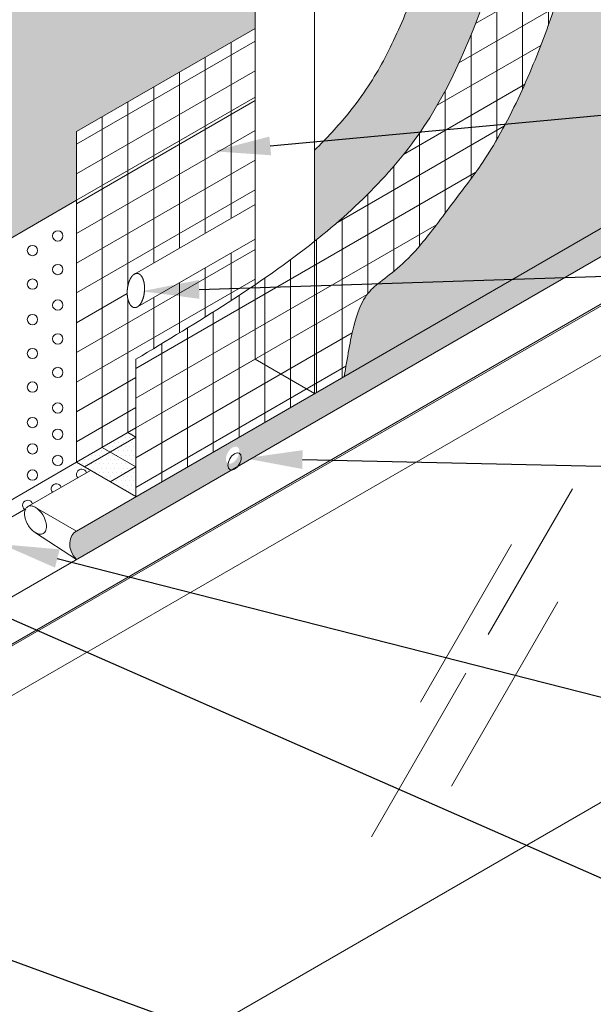
# Model space of a CAD drawing. Units: inches. Extents: x 121 to 232, y 55 to 179.
# Drawn here: x 152 to 172, y 100 to 135 of the extents above; entities that cross this region are included whole.
import ezdxf
from ezdxf import colors
from ezdxf.entities.mleader import LeaderData, LeaderLine
from ezdxf.math import Vec2, Vec3

# ---------------------------------------------------------------- set-up
doc = ezdxf.new("R2010")
doc.units = ezdxf.units.IN
doc.header["$MEASUREMENT"] = 0
for name, color, linetype, lineweight in [('A-Anno-Note', 7, 'Continuous', 25), ('A-Detl-L', 7, 'Continuous', 18), ('A-Detl-Patt', 7, 'Continuous', 9), ('A-Detl-Patt-8', 8, 'Continuous', 9), ('A-Detl-Patt-Cyan', 4, 'Continuous', 9), ('A-Detl-Patt-Red', 1, 'Continuous', 9), ('A-Detl-UL', 7, 'Continuous', 9)]:
    doc.layers.add(name, color=color, linetype=linetype, lineweight=lineweight)
doc.styles.add('Pw_Note', font='RomanS.shx', dxfattribs={"width": 0.75})

msp = doc.modelspace()

# ---------------------------------------------------------------- hatches: boundary and pattern name
at = {"layer": 'A-Detl-Patt'}
h = msp.add_hatch(dxfattribs=at)
h.set_pattern_fill('AR-SAND', color=256, scale=0.3, angle=15)
h.set_pattern_definition([(52.5, (145.22555, 114.3505), (-0.1678637, 0.5534595), [0, -0.456, 0, -0.51, 0, -0.4875]), (22.5, (145.22555, 114.3505), (0.293714, 0.955211), [0, -0.246, 0, -0.411, 0, -0.1575]), (342.5, (144.86913, 114.255), (0.9019696, 0.2434396), [0, -0.15, 0, -0.54, 0, -0.705]), (332.5, (144.8691, 114.255), (0.802961, 0.487744), [0, -0.075, 0, -0.354, 0, -0.405])])
edge = h.paths.add_edge_path()
edge.add_line((183.937, 134.301), (153.539, 116.751))
edge.add_spline(control_points=[(153.539, 116.751), (153.284, 116.629), (153.173, 116.103), (153.547, 115.759)], knot_values=[0, 0, 0, 0, 1, 1, 1, 1], degree=3, periodic=0)
edge.add_line((153.547, 115.759), (183.157, 132.854))
edge.add_line((183.157, 132.854), (183.677, 131.504))
edge.add_line((183.677, 131.504), (183.583, 131.387))
edge.add_line((183.583, 131.387), (183.157, 131.142))
edge.add_line((183.157, 131.142), (183.157, 111.404))
edge.add_spline(control_points=[(183.157, 111.404), (183.221, 111.56), (183.35, 111.842), (183.668, 111.858), (183.937, 111.854)], knot_values=[0, 0, 0, 0, 0.389711, 0.985005, 0.985005, 0.985005, 0.985005], degree=3, periodic=0)
edge.add_line((183.937, 111.854), (183.937, 134.301))
edge = h.paths.add_edge_path(flags=16)
edge.add_ellipse((175.623, 129.002), major_axis=(-0.165, -0.285), ratio=0.57735, start_angle=0, end_angle=360)
edge = h.paths.add_edge_path(flags=16)
edge.add_ellipse((158.995, 119.402), major_axis=(-0.165, -0.285), ratio=0.57735, start_angle=0, end_angle=360)
at = {"layer": 'A-Detl-Patt-8'}
h = msp.add_hatch(dxfattribs=at)
h.set_pattern_fill('DOTS', color=256, scale=2.4)
h.set_pattern_definition([(0, (169.86367, -18.25086), (0.075, 0.15), [0, -0.15])])
edge = h.paths.add_edge_path()
edge.add_spline(control_points=[(172.008, 127.414), (172.208, 127.734), (172.398, 128.058), (172.846, 128.863), (173.086, 129.339), (173.522, 130.263), (173.72, 130.716), (174.088, 131.605), (174.257, 132.041), (174.611, 132.989), (174.79, 133.496), (175.065, 134.292), (175.167, 134.592), (175.264, 134.875)], knot_values=[1.051005, 1.051005, 1.051005, 1.051005, 1.694603, 1.694603, 2.643177, 2.643177, 3.591752, 3.591752, 4.540326, 4.540326, 5.71161, 5.71161, 6.458463, 6.458463, 6.458463, 6.458463], weights=[1, 1, 1, 1, 1, 1, 1, 1, 1, 1, 1, 1, 1, 1], degree=3, periodic=0)
edge.add_spline(control_points=[(175.264, 134.875), (175.83, 136.53), (176.938, 137.884), (178.449, 138.765)], knot_values=[6.458463, 6.458463, 6.458463, 6.458463, 7.171761, 7.171761, 7.171761, 7.171761], weights=[1, 0.958048, 0.958048, 1], degree=3, periodic=0)
edge.add_spline(control_points=[(178.449, 138.765), (178.803, 138.972), (179.193, 139.201), (180.207, 139.825), (180.856, 140.249), (181.948, 141.081), (182.383, 141.438), (183.15, 142.158), (183.478, 142.493), (183.973, 143.058), (184.145, 143.267), (184.469, 143.684), (184.623, 143.894), (185.06, 144.526), (185.321, 144.951), (186.135, 146.427), (186.545, 147.455), (187.101, 149.172), (187.285, 149.88), (187.563, 151.111), (187.668, 151.648), (187.855, 152.685), (187.936, 153.183), (188.039, 153.837), (188.066, 154.012), (188.093, 154.184)], knot_values=[7.171761, 7.171761, 7.171761, 7.171761, 8.138512, 8.138512, 9.47113, 9.47113, 10.279438, 10.279438, 10.887118, 10.887118, 11.220816, 11.220816, 11.554513, 11.554513, 12.221907, 12.221907, 13.886849, 13.886849, 15.138639, 15.138639, 16.19942, 16.19942, 17.260201, 17.260201, 17.65484, 17.65484, 17.65484, 17.65484], weights=[1, 1, 1, 1, 1, 1, 1, 1, 1, 1, 1, 1, 1, 1, 1, 1, 1, 1, 1, 1, 1, 1, 1, 1, 1, 1], degree=3, periodic=0)
edge.add_spline(control_points=[(188.093, 154.184), (188.099, 154.222), (188.105, 154.261), (188.111, 154.299), (188.341, 155.769), (188.57, 157.238), (188.8, 158.708)], knot_values=[17.65484, 17.65484, 17.65484, 17.65484, 17.74317, 17.74317, 17.74317, 21.129544, 21.129544, 21.129544, 21.129544], weights=[1, 1, 1, 1, 1, 1, 1], degree=3, periodic=0)
edge.add_line((188.8, 158.708), (183.46, 155.625))
edge.add_spline(control_points=[(183.46, 155.625), (183.423, 155.392), (183.387, 155.158), (183.351, 154.925)], knot_values=[35.603846, 35.603846, 35.603846, 35.603846, 36.140014, 36.140014, 36.140014, 36.140014], degree=3, periodic=0)
edge.add_spline(control_points=[(183.351, 154.925), (183.195, 153.932), (182.872, 151.86), (182.119, 149.102), (181.096, 147.183), (180.305, 146.13), (179.515, 145.297), (178.168, 144.184), (176.251, 143.03), (174.446, 141.999), (173.423, 141.261), (172.906, 140.795), (172.581, 140.444), (172.047, 139.725), (171.358, 138.323), (170.671, 136.265), (169.925, 134.119), (169.245, 132.394), (168.448, 130.8), (167.705, 129.535), (166.516, 128.006), (165.154, 126.13), (164.182, 125.544), (163.314, 124.708), (162.998, 122.79), (162.892, 122.151)], knot_values=[0, 0, 0, 0, 2.278853, 4.756744, 6.030216, 6.666952, 7.303687, 8.233727, 10.238226, 12.242724, 13.455907, 14.062499, 14.66909, 15.354941, 17.433161, 19.51138, 20.790195, 22.779929, 23.774796, 24.769664, 26.00598, 27.84178, 31.631289, 34.27966, 35.603846, 35.603846, 35.603846, 35.603846], degree=3, periodic=0)
edge.add_line((162.892, 122.151), (172.008, 127.414))
edge = h.paths.add_edge_path()
edge.add_spline(control_points=[(178.032, 152.491), (178.013, 152.413), (177.994, 152.335), (177.767, 151.428), (177.513, 150.706), (177.08, 149.878), (176.942, 149.656), (176.647, 149.255), (176.493, 149.081), (176.123, 148.726), (175.916, 148.552), (175.183, 147.999), (174.559, 147.614), (173.173, 146.8), (172.413, 146.371), (171.172, 145.557), (170.698, 145.22), (170.005, 144.643), (169.777, 144.439), (169.331, 144.001), (169.112, 143.765), (168.677, 143.242), (168.466, 142.955), (167.76, 141.897), (167.372, 141.103), (166.655, 139.394), (166.351, 138.481), (165.904, 137.172), (165.748, 136.721), (165.316, 135.521), (165.034, 134.799), (164.579, 133.798), (164.421, 133.478), (164.093, 132.868), (163.923, 132.58), (163.522, 131.968), (163.283, 131.642), (162.67, 130.887), (162.279, 130.463), (161.853, 130.05)], knot_values=[7.892693, 7.892693, 7.892693, 7.892693, 8.112504, 8.112504, 10.489196, 10.489196, 11.500734, 11.500734, 12.512271, 12.512271, 13.446423, 13.446423, 15.450901, 15.450901, 17.455379, 17.455379, 18.670607, 18.670607, 19.278221, 19.278221, 19.885835, 19.885835, 20.576812, 20.576812, 22.407711, 22.407711, 24.600487, 24.600487, 25.796692, 25.796692, 27.874903, 27.874903, 28.914008, 28.914008, 29.953113, 29.953113, 31.204412, 31.204412, 32.926829, 32.926829, 32.926829, 32.926829], degree=3, periodic=0)
edge.add_line((161.853, 130.05), (161.853, 126.867))
edge.add_spline(control_points=[(161.853, 126.867), (163.437, 128.126), (166.253, 130.954), (168.311, 136.706), (170.622, 143.776), (179.122, 146.128), (180.377, 151.626), (180.785, 154.081)], knot_values=[6.030163, 6.030163, 6.030163, 6.030163, 11.064248, 16.207449, 21.097281, 28.83868, 34.649308, 34.649308, 34.649308, 34.649308], degree=3, periodic=0)
edge.add_line((180.785, 154.081), (178.032, 152.491))
h = msp.add_hatch(dxfattribs=at)
h.set_pattern_fill('DOTS', color=256, scale=2.4)
h.paths.add_polyline_path([(155.618, 120.351), (153.539, 119.151), (155.618, 117.951)])
at = {"layer": 'A-Detl-Patt-Cyan'}
h = msp.add_hatch(dxfattribs=at)
h.set_pattern_fill('DOTS', color=256, scale=2.4)
h.set_pattern_definition([(0, (-29.85038, -22.00289), (0.075, 0.15), [0, -0.15])])
edge = h.paths.add_edge_path()
edge.add_line((159.775, 144.351), (164.557, 147.112))
edge.add_line((164.557, 147.112), (164.557, 152.082))
edge.add_line((164.557, 152.082), (164.654, 152.247))
edge.add_line((164.654, 152.247), (164.804, 152.392))
edge.add_line((164.804, 152.392), (164.97, 152.501))
edge.add_line((164.97, 152.501), (165.165, 152.588))
edge.add_line((165.165, 152.588), (165.409, 152.636))
edge.add_line((165.409, 152.636), (165.619, 152.571))
edge.add_line((165.619, 152.571), (165.648, 152.404))
edge.add_line((165.648, 152.404), (165.639, 152.385))
edge.add_line((165.639, 152.385), (165.639, 147.736))
edge.add_line((165.639, 147.736), (169.796, 150.136))
edge.add_line((169.796, 150.136), (169.796, 155.107))
edge.add_line((169.796, 155.107), (169.893, 155.272))
edge.add_line((169.893, 155.272), (170.043, 155.417))
edge.add_line((170.043, 155.417), (170.209, 155.525))
edge.add_line((170.209, 155.525), (170.404, 155.612))
edge.add_line((170.404, 155.612), (170.648, 155.66))
edge.add_line((170.648, 155.66), (170.857, 155.595))
edge.add_line((170.857, 155.595), (170.886, 155.428))
edge.add_line((170.886, 155.428), (170.878, 155.409))
edge.add_line((170.878, 155.409), (170.878, 150.761))
edge.add_line((170.878, 150.761), (175.034, 153.161))
edge.add_line((175.034, 153.161), (175.034, 158.131))
edge.add_line((175.034, 158.131), (175.131, 158.296))
edge.add_line((175.131, 158.296), (175.281, 158.441))
edge.add_line((175.281, 158.441), (175.448, 158.55))
edge.add_line((175.448, 158.55), (175.643, 158.637))
edge.add_line((175.643, 158.637), (175.886, 158.684))
edge.add_line((175.886, 158.684), (176.096, 158.62))
edge.add_line((176.096, 158.62), (176.125, 158.453))
edge.add_line((176.125, 158.453), (176.116, 158.434))
edge.add_line((176.116, 158.434), (176.116, 153.785))
edge.add_line((176.116, 153.785), (180.273, 156.185))
edge.add_line((180.273, 156.185), (180.273, 161.156))
edge.add_line((180.273, 161.156), (180.37, 161.321))
edge.add_line((180.37, 161.321), (180.52, 161.466))
edge.add_line((180.52, 161.466), (180.686, 161.574))
edge.add_line((180.686, 161.574), (180.881, 161.661))
edge.add_line((180.881, 161.661), (181.125, 161.709))
edge.add_line((181.125, 161.709), (181.335, 161.644))
edge.add_line((181.335, 161.644), (181.363, 161.477))
edge.add_line((181.363, 161.477), (181.355, 161.458))
edge.add_line((181.355, 161.458), (181.355, 156.81))
edge.add_line((181.355, 156.81), (185.511, 159.21))
edge.add_line((185.511, 159.21), (185.511, 164.18))
edge.add_line((185.511, 164.18), (185.608, 164.345))
edge.add_line((185.608, 164.345), (185.758, 164.49))
edge.add_line((185.758, 164.49), (185.925, 164.599))
edge.add_line((185.925, 164.599), (186.12, 164.686))
edge.add_line((186.12, 164.686), (186.363, 164.733))
edge.add_line((186.363, 164.733), (186.573, 164.669))
edge.add_line((186.573, 164.669), (186.602, 164.502))
edge.add_line((186.602, 164.502), (186.593, 164.483))
edge.add_line((186.593, 164.483), (186.593, 159.834))
edge.add_line((186.593, 159.834), (187.619, 160.426))
edge.add_line((187.619, 160.426), (187.619, 178.78))
edge.add_line((187.619, 178.78), (140.029, 151.304))
edge.add_spline(control_points=[(140.029, 151.304), (139.49, 143.87), (138.738, 133.509), (139.149, 124.221), (139.753, 120.382), (140.254, 118.527)], knot_values=[0, 0, 0, 0, 4.862144, 6.775928, 9.988797, 9.988797, 9.988797, 9.988797], degree=3, periodic=0)
edge.add_spline(control_points=[(140.254, 118.527), (140.309, 118.322), (140.366, 118.123), (140.424, 117.932)], knot_values=[9.988797, 9.988797, 9.988797, 9.988797, 10.343733, 10.343733, 10.343733, 10.343733], degree=3, periodic=0)
edge.add_spline(control_points=[(140.424, 117.932), (140.562, 117.481), (140.81, 116.78), (141.079, 116.2), (141.193, 115.976)], knot_values=[10.343733, 10.343733, 10.343733, 10.343733, 11.180395, 11.768707, 11.768707, 11.768707, 11.768707], degree=3, periodic=0)
edge.add_line((141.193, 115.976), (145.226, 118.304))
edge.add_line((145.226, 118.304), (145.226, 123.501))
edge.add_line((145.226, 123.501), (153.539, 128.301))
edge.add_line((153.539, 128.301), (153.539, 130.701))
edge.add_line((153.539, 130.701), (159.775, 134.301))
edge.add_line((159.775, 134.301), (159.775, 144.351))
edge = h.paths.add_edge_path()
edge.add_line((145.226, 118.304), (141.193, 115.976))
edge.add_spline(control_points=[(141.193, 115.976), (141.543, 115.29), (141.92, 114.751), (142.296, 114.213)], knot_values=[11.768707, 11.768707, 11.768707, 11.768707, 13.573151, 13.573151, 13.573151, 13.573151], degree=3, periodic=0)
edge.add_spline(control_points=[(142.296, 114.213), (142.412, 114.049), (142.528, 113.885), (142.643, 113.72)], knot_values=[13.573151, 13.573151, 13.573151, 13.573151, 14.064091, 14.064091, 14.064091, 14.064091], degree=3, periodic=0)
edge.add_spline(control_points=[(142.643, 113.72), (142.728, 113.6), (142.813, 113.48), (142.898, 113.36)], knot_values=[14.064091, 14.064091, 14.064091, 14.064091, 14.423485, 14.423485, 14.423485, 14.423485], degree=3, periodic=0)
edge.add_line((142.898, 113.36), (145.226, 114.704))
edge.add_line((145.226, 114.704), (145.226, 118.304))
at = {"layer": 'A-Detl-Patt-Red'}
h = msp.add_hatch(dxfattribs=at)
h.set_pattern_fill('ANSI31', color=256, scale=7.2, angle=45)
h.set_pattern_definition([(90, (155.6179, 117.9505), (-0.9, 1e-16), [])])
edge = h.paths.add_edge_path()
edge.add_spline(control_points=[(162.892, 122.151), (162.998, 122.79), (163.314, 124.708), (164.182, 125.544), (165.154, 126.13), (166.516, 128.006), (167.705, 129.535), (168.448, 130.8), (169.245, 132.394), (169.925, 134.119), (170.671, 136.265), (171.358, 138.323), (172.047, 139.725), (172.581, 140.444), (172.906, 140.795), (173.423, 141.261), (174.446, 141.999), (176.251, 143.03), (178.168, 144.184), (179.515, 145.297), (180.305, 146.13), (181.096, 147.183), (182.119, 149.102), (182.872, 151.86), (183.195, 153.932), (183.351, 154.925)], knot_values=[0, 0, 0, 0, 1.324186, 3.972557, 7.762066, 9.597865, 10.834182, 11.82905, 12.823917, 14.813651, 16.092466, 18.170685, 20.248905, 20.934756, 21.541347, 22.147939, 23.361122, 25.36562, 27.370119, 28.300159, 28.936894, 29.57363, 30.847102, 33.324993, 35.603846, 35.603846, 35.603846, 35.603846], degree=3, periodic=0)
edge.add_spline(control_points=[(183.351, 154.925), (183.387, 155.158), (183.423, 155.392), (183.46, 155.625)], knot_values=[35.603846, 35.603846, 35.603846, 35.603846, 36.140014, 36.140014, 36.140014, 36.140014], degree=3, periodic=0)
edge.add_line((183.46, 155.625), (180.785, 154.081))
edge.add_spline(control_points=[(180.785, 154.081), (180.377, 151.626), (179.122, 146.128), (170.622, 143.776), (168.311, 136.706), (165.429, 128.652), (159.598, 125.145), (155.618, 122.751)], knot_values=[0, 0, 0, 0, 5.810628, 13.552027, 18.441858, 23.58506, 34.649308, 34.649308, 34.649308, 34.649308], degree=3, periodic=0)
edge.add_line((155.618, 122.751), (155.618, 117.951))
edge.add_line((155.618, 117.951), (162.892, 122.151))
h = msp.add_hatch(dxfattribs=at)
h.set_pattern_fill('ANSI31', color=256, scale=7.2, angle=345)
h.set_pattern_definition([(30, (155.6179, 120.3505), (-0.45, 0.779423), [])])
edge = h.paths.add_edge_path()
edge.add_spline(control_points=[(162.892, 122.151), (162.998, 122.79), (163.314, 124.708), (164.182, 125.544), (165.154, 126.13), (166.516, 128.006), (167.705, 129.535), (168.448, 130.8), (169.245, 132.394), (169.925, 134.119), (170.671, 136.265), (171.358, 138.323), (172.047, 139.725), (172.581, 140.444), (172.906, 140.795), (173.423, 141.261), (174.446, 141.999), (176.251, 143.03), (178.168, 144.184), (179.515, 145.297), (180.305, 146.13), (181.096, 147.183), (182.119, 149.102), (182.872, 151.86), (183.195, 153.932), (183.351, 154.925)], knot_values=[0, 0, 0, 0, 1.324186, 3.972557, 7.762066, 9.597865, 10.834182, 11.82905, 12.823917, 14.813651, 16.092466, 18.170685, 20.248905, 20.934756, 21.541347, 22.147939, 23.361122, 25.36562, 27.370119, 28.300159, 28.936894, 29.57363, 30.847102, 33.324993, 35.603846, 35.603846, 35.603846, 35.603846], degree=3, periodic=0)
edge.add_spline(control_points=[(183.351, 154.925), (183.387, 155.158), (183.423, 155.392), (183.46, 155.625)], knot_values=[35.603846, 35.603846, 35.603846, 35.603846, 36.140014, 36.140014, 36.140014, 36.140014], degree=3, periodic=0)
edge.add_line((183.46, 155.625), (180.785, 154.081))
edge.add_spline(control_points=[(180.785, 154.081), (180.377, 151.626), (179.122, 146.128), (170.622, 143.776), (168.311, 136.706), (165.429, 128.652), (159.598, 125.145), (155.618, 122.751)], knot_values=[0, 0, 0, 0, 5.810628, 13.552027, 18.441858, 23.58506, 34.649308, 34.649308, 34.649308, 34.649308], degree=3, periodic=0)
edge.add_line((155.618, 122.751), (155.618, 117.951))
edge.add_line((155.618, 117.951), (162.892, 122.151))
h = msp.add_hatch(dxfattribs=at)
h.set_pattern_fill('ANSI31', color=256, scale=7.2, angle=45)
h.set_pattern_definition([(90, (153.5394, 119.1505), (-0.9, 1e-16), [])])
edge = h.paths.add_edge_path()
edge.add_line((159.775, 134.301), (153.539, 130.701))
edge.add_line((153.539, 130.701), (153.539, 119.151))
edge.add_line((153.539, 119.151), (155.618, 120.351))
edge.add_line((155.618, 120.351), (155.618, 122.751))
edge.add_spline(control_points=[(155.618, 122.751), (156.209, 123.106), (156.8, 123.461), (157.385, 123.821)], knot_values=[0, 0, 0, 0, 1.642746, 1.642746, 1.642746, 1.642746], degree=3, periodic=0)
edge.add_spline(control_points=[(157.385, 123.821), (157.489, 123.885), (157.593, 123.949), (157.696, 124.013)], knot_values=[1.642746, 1.642746, 1.642746, 1.642746, 1.934125, 1.934125, 1.934125, 1.934125], degree=3, periodic=0)
edge.add_spline(control_points=[(157.696, 124.013), (158.402, 124.45), (159.098, 124.893), (159.775, 125.352)], knot_values=[1.934125, 1.934125, 1.934125, 1.934125, 3.921074, 3.921074, 3.921074, 3.921074], degree=3, periodic=0)
edge.add_line((159.775, 125.352), (159.775, 126.947))
edge.add_line((159.775, 126.947), (155.671, 124.578))
edge.add_line((155.671, 124.578), (155.661, 124.572))
edge.add_line((155.661, 124.572), (155.636, 124.561))
edge.add_line((155.636, 124.561), (155.613, 124.554))
edge.add_line((155.613, 124.554), (155.573, 124.55))
edge.add_line((155.573, 124.55), (155.547, 124.555))
edge.add_line((155.547, 124.555), (155.517, 124.564))
edge.add_line((155.517, 124.564), (155.496, 124.576))
edge.add_line((155.496, 124.576), (155.475, 124.59))
edge.add_line((155.475, 124.59), (155.457, 124.606))
edge.add_line((155.457, 124.606), (155.441, 124.624))
edge.add_line((155.441, 124.624), (155.423, 124.646))
edge.add_line((155.423, 124.646), (155.407, 124.669))
edge.add_line((155.407, 124.669), (155.394, 124.693))
edge.add_line((155.394, 124.693), (155.382, 124.717))
edge.add_line((155.382, 124.717), (155.373, 124.739))
edge.add_line((155.373, 124.739), (155.362, 124.765))
edge.add_line((155.362, 124.765), (155.353, 124.793))
edge.add_line((155.353, 124.793), (155.344, 124.821))
edge.add_line((155.344, 124.821), (155.338, 124.847))
edge.add_line((155.338, 124.847), (155.333, 124.87))
edge.add_line((155.333, 124.87), (155.329, 124.895))
edge.add_line((155.329, 124.895), (155.324, 124.922))
edge.add_line((155.324, 124.922), (155.321, 124.95))
edge.add_line((155.321, 124.95), (155.318, 124.977))
edge.add_line((155.318, 124.977), (155.316, 125.004))
edge.add_line((155.316, 125.004), (155.314, 125.031))
edge.add_line((155.314, 125.031), (155.313, 125.058))
edge.add_line((155.313, 125.058), (155.313, 125.084))
edge.add_line((155.313, 125.084), (155.314, 125.111))
edge.add_line((155.314, 125.111), (155.315, 125.138))
edge.add_line((155.315, 125.138), (155.317, 125.165))
edge.add_line((155.317, 125.165), (155.319, 125.193))
edge.add_line((155.319, 125.193), (155.322, 125.222))
edge.add_line((155.322, 125.222), (155.326, 125.251))
edge.add_line((155.326, 125.251), (155.331, 125.28))
edge.add_line((155.331, 125.28), (155.336, 125.307))
edge.add_line((155.336, 125.307), (155.341, 125.334))
edge.add_line((155.341, 125.334), (155.347, 125.359))
edge.add_line((155.347, 125.359), (155.353, 125.384))
edge.add_line((155.353, 125.384), (155.36, 125.407))
edge.add_line((155.36, 125.407), (155.367, 125.431))
edge.add_line((155.367, 125.431), (155.375, 125.454))
edge.add_line((155.375, 125.454), (155.384, 125.477))
edge.add_line((155.384, 125.477), (155.394, 125.5))
edge.add_line((155.394, 125.5), (155.404, 125.523))
edge.add_line((155.404, 125.523), (155.417, 125.549))
edge.add_line((155.417, 125.549), (155.432, 125.577))
edge.add_line((155.432, 125.577), (155.447, 125.602))
edge.add_line((155.447, 125.602), (155.464, 125.626))
edge.add_line((155.464, 125.626), (155.48, 125.648))
edge.add_line((155.48, 125.648), (155.499, 125.67))
edge.add_line((155.499, 125.67), (155.516, 125.687))
edge.add_line((155.516, 125.687), (155.538, 125.705))
edge.add_line((155.538, 125.705), (155.561, 125.721))
edge.add_line((155.561, 125.721), (155.569, 125.726))
edge.add_line((155.569, 125.726), (159.775, 128.154))
edge.add_line((159.775, 128.154), (159.775, 134.301))
h = msp.add_hatch(dxfattribs=at)
h.set_pattern_fill('ANSI31', color=256, scale=7.2, angle=345)
h.set_pattern_definition([(30, (155.6179, 117.9505), (-0.45, 0.779423), [])])
edge = h.paths.add_edge_path()
edge.add_line((159.775, 134.301), (153.539, 130.701))
edge.add_line((153.539, 130.701), (153.539, 119.151))
edge.add_line((153.539, 119.151), (155.618, 120.351))
edge.add_line((155.618, 120.351), (155.618, 122.751))
edge.add_spline(control_points=[(155.618, 122.751), (156.209, 123.106), (156.8, 123.461), (157.385, 123.821)], knot_values=[0, 0, 0, 0, 1.642746, 1.642746, 1.642746, 1.642746], degree=3, periodic=0)
edge.add_spline(control_points=[(157.385, 123.821), (157.489, 123.885), (157.593, 123.949), (157.696, 124.013)], knot_values=[1.642746, 1.642746, 1.642746, 1.642746, 1.934125, 1.934125, 1.934125, 1.934125], degree=3, periodic=0)
edge.add_spline(control_points=[(157.696, 124.013), (158.402, 124.45), (159.098, 124.893), (159.775, 125.352)], knot_values=[1.934125, 1.934125, 1.934125, 1.934125, 3.921074, 3.921074, 3.921074, 3.921074], degree=3, periodic=0)
edge.add_line((159.775, 125.352), (159.775, 126.947))
edge.add_line((159.775, 126.947), (155.671, 124.578))
edge.add_line((155.671, 124.578), (155.661, 124.572))
edge.add_line((155.661, 124.572), (155.636, 124.561))
edge.add_line((155.636, 124.561), (155.613, 124.554))
edge.add_line((155.613, 124.554), (155.573, 124.55))
edge.add_line((155.573, 124.55), (155.547, 124.555))
edge.add_line((155.547, 124.555), (155.517, 124.564))
edge.add_line((155.517, 124.564), (155.496, 124.576))
edge.add_line((155.496, 124.576), (155.475, 124.59))
edge.add_line((155.475, 124.59), (155.457, 124.606))
edge.add_line((155.457, 124.606), (155.441, 124.624))
edge.add_line((155.441, 124.624), (155.423, 124.646))
edge.add_line((155.423, 124.646), (155.407, 124.669))
edge.add_line((155.407, 124.669), (155.394, 124.693))
edge.add_line((155.394, 124.693), (155.382, 124.717))
edge.add_line((155.382, 124.717), (155.373, 124.739))
edge.add_line((155.373, 124.739), (155.362, 124.765))
edge.add_line((155.362, 124.765), (155.353, 124.793))
edge.add_line((155.353, 124.793), (155.344, 124.821))
edge.add_line((155.344, 124.821), (155.338, 124.847))
edge.add_line((155.338, 124.847), (155.333, 124.87))
edge.add_line((155.333, 124.87), (155.329, 124.895))
edge.add_line((155.329, 124.895), (155.324, 124.922))
edge.add_line((155.324, 124.922), (155.321, 124.95))
edge.add_line((155.321, 124.95), (155.318, 124.977))
edge.add_line((155.318, 124.977), (155.316, 125.004))
edge.add_line((155.316, 125.004), (155.314, 125.031))
edge.add_line((155.314, 125.031), (155.313, 125.058))
edge.add_line((155.313, 125.058), (155.313, 125.084))
edge.add_line((155.313, 125.084), (155.314, 125.111))
edge.add_line((155.314, 125.111), (155.315, 125.138))
edge.add_line((155.315, 125.138), (155.317, 125.165))
edge.add_line((155.317, 125.165), (155.319, 125.193))
edge.add_line((155.319, 125.193), (155.322, 125.222))
edge.add_line((155.322, 125.222), (155.326, 125.251))
edge.add_line((155.326, 125.251), (155.331, 125.28))
edge.add_line((155.331, 125.28), (155.336, 125.307))
edge.add_line((155.336, 125.307), (155.341, 125.334))
edge.add_line((155.341, 125.334), (155.347, 125.359))
edge.add_line((155.347, 125.359), (155.353, 125.384))
edge.add_line((155.353, 125.384), (155.36, 125.407))
edge.add_line((155.36, 125.407), (155.367, 125.431))
edge.add_line((155.367, 125.431), (155.375, 125.454))
edge.add_line((155.375, 125.454), (155.384, 125.477))
edge.add_line((155.384, 125.477), (155.394, 125.5))
edge.add_line((155.394, 125.5), (155.404, 125.523))
edge.add_line((155.404, 125.523), (155.417, 125.549))
edge.add_line((155.417, 125.549), (155.432, 125.577))
edge.add_line((155.432, 125.577), (155.447, 125.602))
edge.add_line((155.447, 125.602), (155.464, 125.626))
edge.add_line((155.464, 125.626), (155.48, 125.648))
edge.add_line((155.48, 125.648), (155.499, 125.67))
edge.add_line((155.499, 125.67), (155.516, 125.687))
edge.add_line((155.516, 125.687), (155.538, 125.705))
edge.add_line((155.538, 125.705), (155.561, 125.721))
edge.add_line((155.561, 125.721), (155.569, 125.726))
edge.add_line((155.569, 125.726), (159.775, 128.154))
edge.add_line((159.775, 128.154), (159.775, 134.301))
h = msp.add_hatch(dxfattribs=at)
h.set_pattern_fill('ANSI31', color=256, scale=7.2, angle=105)
h.set_pattern_definition([(150, (153.5394, 119.1505), (-0.45, -0.77942), [])])
h.paths.add_polyline_path([(153.539, 119.151), (155.618, 117.951), (155.618, 120.351)])
h = msp.add_hatch(dxfattribs=at)
h.set_pattern_fill('ANSI31', color=256, scale=7.2, angle=345)
h.set_pattern_definition([(30, (155.6179, 117.9505), (-0.45, 0.77942), [])])
h.paths.add_polyline_path([(155.618, 120.351), (153.539, 119.151), (155.618, 117.951)])

# ---------------------------------------------------------------- linework, layer by layer
at = {"layer": 'A-Detl-L'}
for p, q in [((159.775, 125.352), (159.775, 144.351)), ((161.853, 143.151), (161.853, 126.867)), ((153.539, 116.751), (183.937, 134.301)), ((153.539, 130.701), (159.775, 134.301)), ((183.157, 132.854), (134.833, 104.954)), ((183.583, 131.387), (135.259, 103.487)), ((183.677, 131.504), (135.353, 103.604)), ((153.539, 128.301), (153.539, 130.701)), ((145.226, 123.501), (153.539, 128.301)), ((153.539, 119.151), (153.539, 128.301)), ((155.568, 125.725), (159.775, 128.154)), ((137.951, 103.304), (180.04, 127.604)), ((155.668, 124.576), (159.775, 126.947)), ((155.618, 117.951), (155.618, 122.751)), ((153.539, 119.151), (155.618, 120.351)), ((145.226, 114.351), (153.539, 119.151)), ((153.539, 119.151), (155.618, 117.951)), ((151.84, 117.602), (154.031, 118.867)), ((167.916, 113.132), (170.859, 118.228)), ((149.382, 116.151), (151.768, 117.528)), ((152.11, 117.576), (153.539, 116.751)), ((153.547, 115.759), (152.11, 116.692)), ((165.559, 110.777), (168.734, 116.276)), ((166.636, 107.838), (170.353, 114.276)), ((163.838, 106.068), (167.142, 111.79)), ((177.961, 110.804), (137.951, 87.704))]:
    msp.add_line(p, q, dxfattribs=at)
msp.add_lwpolyline([(155.568, 124.552), (155.571, 124.551), (155.575, 124.551), (155.579, 124.552), (155.585, 124.552), (155.59, 124.552), (155.596, 124.553), (155.601, 124.553), (155.607, 124.554), (155.612, 124.555), (155.617, 124.556), (155.621, 124.557), (155.625, 124.558), (155.63, 124.559), (155.634, 124.561), (155.638, 124.562), (155.643, 124.564), (155.647, 124.566), (155.652, 124.568), (155.656, 124.57), (155.661, 124.573), (155.666, 124.575), (155.67, 124.578), (155.675, 124.581), (155.68, 124.584), (155.684, 124.587), (155.689, 124.59), (155.693, 124.593), (155.698, 124.597), (155.702, 124.6), (155.707, 124.604), (155.711, 124.607), (155.715, 124.611), (155.72, 124.615), (155.724, 124.62), (155.729, 124.625), (155.734, 124.629), (155.738, 124.635), (155.743, 124.64), (155.748, 124.646), (155.753, 124.651), (155.757, 124.657), (155.762, 124.662), (155.766, 124.667), (155.769, 124.672), (155.773, 124.677), (155.777, 124.682), (155.78, 124.687), (155.784, 124.692), (155.787, 124.697), (155.79, 124.703), (155.794, 124.708), (155.797, 124.714), (155.8, 124.719), (155.804, 124.725), (155.807, 124.732), (155.81, 124.738), (155.814, 124.745), (155.818, 124.752), (155.821, 124.76), (155.825, 124.768), (155.829, 124.776), (155.832, 124.784), (155.836, 124.792), (155.84, 124.801), (155.843, 124.809), (155.846, 124.817), (155.849, 124.824), (155.852, 124.832), (155.855, 124.84), (155.858, 124.848), (155.861, 124.856), (155.863, 124.863), (155.866, 124.871), (155.869, 124.879), (155.871, 124.887), (155.873, 124.895), (155.876, 124.904), (155.878, 124.912), (155.881, 124.92), (155.883, 124.929), (155.885, 124.938), (155.887, 124.946), (155.889, 124.955), (155.891, 124.964), (155.893, 124.973), (155.895, 124.982), (155.897, 124.991), (155.899, 125), (155.9, 125.009), (155.902, 125.018), (155.904, 125.027), (155.905, 125.037), (155.906, 125.046), (155.908, 125.055), (155.909, 125.064), (155.91, 125.073), (155.911, 125.082), (155.912, 125.091), (155.913, 125.1), (155.914, 125.109), (155.915, 125.118), (155.916, 125.127), (155.917, 125.136), (155.917, 125.146), (155.918, 125.155), (155.918, 125.164), (155.919, 125.173), (155.919, 125.182), (155.919, 125.192), (155.919, 125.201), (155.919, 125.21), (155.92, 125.22), (155.919, 125.229), (155.919, 125.238), (155.919, 125.248), (155.919, 125.257), (155.919, 125.266), (155.918, 125.275), (155.918, 125.284), (155.917, 125.294), (155.917, 125.303), (155.916, 125.311), (155.915, 125.32), (155.915, 125.329), (155.914, 125.338), (155.913, 125.346), (155.912, 125.354), (155.911, 125.363), (155.91, 125.371), (155.909, 125.379), (155.907, 125.387), (155.906, 125.396), (155.904, 125.404), (155.903, 125.412), (155.901, 125.42), (155.9, 125.429), (155.898, 125.437), (155.896, 125.446), (155.894, 125.454), (155.892, 125.463), (155.89, 125.472), (155.887, 125.481), (155.885, 125.489), (155.883, 125.498), (155.88, 125.506), (155.878, 125.514), (155.875, 125.522), (155.873, 125.529), (155.871, 125.536), (155.869, 125.542), (155.866, 125.548), (155.864, 125.554), (155.862, 125.56), (155.859, 125.566), (155.857, 125.571), (155.855, 125.577), (155.852, 125.582), (155.849, 125.587), (155.847, 125.593), (155.844, 125.598), (155.841, 125.604), (155.838, 125.61), (155.834, 125.616), (155.83, 125.622), (155.826, 125.628), (155.822, 125.635), (155.818, 125.641), (155.814, 125.647), (155.81, 125.653), (155.806, 125.659), (155.802, 125.664), (155.798, 125.668), (155.795, 125.673), (155.791, 125.677), (155.788, 125.681), (155.784, 125.685), (155.781, 125.688), (155.777, 125.692), (155.773, 125.696), (155.77, 125.699), (155.765, 125.703), (155.761, 125.706), (155.757, 125.71), (155.753, 125.713), (155.749, 125.716), (155.745, 125.718), (155.741, 125.721), (155.737, 125.724), (155.732, 125.726), (155.727, 125.729), (155.722, 125.731), (155.717, 125.734), (155.711, 125.736), (155.706, 125.738), (155.701, 125.74), (155.697, 125.741), (155.692, 125.743), (155.689, 125.744), (155.685, 125.745), (155.681, 125.745), (155.677, 125.746), (155.673, 125.747), (155.669, 125.747), (155.665, 125.748), (155.66, 125.748), (155.656, 125.748), (155.651, 125.748), (155.646, 125.748), (155.641, 125.747), (155.637, 125.747), (155.632, 125.746), (155.627, 125.746), (155.622, 125.745), (155.617, 125.744), (155.612, 125.743), (155.607, 125.741), (155.602, 125.74), (155.597, 125.738), (155.593, 125.736), (155.588, 125.735), (155.583, 125.733), (155.579, 125.731), (155.574, 125.728), (155.57, 125.726), (155.565, 125.723), (155.561, 125.721), (155.556, 125.718), (155.552, 125.715), (155.547, 125.711), (155.542, 125.708), (155.537, 125.704), (155.533, 125.701), (155.528, 125.697), (155.523, 125.693), (155.518, 125.689), (155.514, 125.685), (155.51, 125.681), (155.506, 125.677), (155.502, 125.673), (155.498, 125.669), (155.494, 125.665), (155.49, 125.66), (155.486, 125.655), (155.482, 125.65), (155.478, 125.645), (155.474, 125.64), (155.47, 125.634), (155.466, 125.629), (155.462, 125.623), (155.458, 125.617), (155.454, 125.611), (155.45, 125.605), (155.446, 125.599), (155.442, 125.593), (155.438, 125.586), (155.434, 125.58), (155.43, 125.573), (155.426, 125.566), (155.422, 125.559), (155.419, 125.552), (155.415, 125.545), (155.411, 125.538), (155.408, 125.531), (155.404, 125.523), (155.401, 125.516), (155.397, 125.508), (155.394, 125.5), (155.391, 125.492), (155.387, 125.485), (155.384, 125.477), (155.381, 125.469), (155.378, 125.461), (155.375, 125.454), (155.373, 125.446), (155.37, 125.438), (155.367, 125.431), (155.365, 125.423), (155.362, 125.415), (155.36, 125.407), (155.358, 125.4), (155.355, 125.392), (155.353, 125.384), (155.351, 125.376), (155.349, 125.367), (155.347, 125.359), (155.345, 125.351), (155.343, 125.342), (155.341, 125.334), (155.339, 125.325), (155.338, 125.316), (155.336, 125.307), (155.334, 125.298), (155.332, 125.289), (155.331, 125.28), (155.329, 125.27), (155.328, 125.26), (155.326, 125.251), (155.325, 125.241), (155.324, 125.231), (155.322, 125.222), (155.321, 125.212), (155.32, 125.202), (155.319, 125.193), (155.318, 125.184), (155.317, 125.174), (155.317, 125.165), (155.316, 125.156), (155.315, 125.147), (155.315, 125.138), (155.314, 125.129), (155.314, 125.12), (155.314, 125.111), (155.314, 125.102), (155.313, 125.093), (155.313, 125.084), (155.313, 125.075), (155.313, 125.066), (155.313, 125.058), (155.314, 125.049), (155.314, 125.04), (155.314, 125.031), (155.315, 125.022), (155.315, 125.013), (155.316, 125.004), (155.316, 124.995), (155.317, 124.986), (155.318, 124.977), (155.319, 124.968), (155.32, 124.959), (155.321, 124.95), (155.322, 124.94), (155.323, 124.931), (155.325, 124.922), (155.326, 124.913), (155.327, 124.904), (155.329, 124.895), (155.33, 124.887), (155.332, 124.878), (155.333, 124.87), (155.335, 124.862), (155.337, 124.854), (155.338, 124.847), (155.34, 124.839), (155.342, 124.832), (155.344, 124.825), (155.346, 124.818), (155.348, 124.81), (155.35, 124.803), (155.352, 124.796), (155.354, 124.79), (155.356, 124.783), (155.359, 124.775), (155.361, 124.768), (155.364, 124.761), (155.367, 124.754), (155.37, 124.746), (155.373, 124.739), (155.376, 124.732), (155.379, 124.724), (155.382, 124.717), (155.386, 124.71), (155.389, 124.703), (155.392, 124.697), (155.395, 124.691), (155.398, 124.685), (155.401, 124.68), (155.404, 124.675), (155.407, 124.67), (155.41, 124.665), (155.413, 124.66), (155.416, 124.656), (155.42, 124.651), (155.423, 124.646), (155.427, 124.641), (155.431, 124.636), (155.435, 124.631), (155.439, 124.626), (155.443, 124.622), (155.447, 124.617), (155.451, 124.613), (155.455, 124.608), (155.459, 124.604), (155.463, 124.601), (155.467, 124.597), (155.471, 124.594), (155.475, 124.59), (155.479, 124.587), (155.483, 124.584), (155.487, 124.581), (155.492, 124.579), (155.496, 124.576), (155.5, 124.574), (155.504, 124.571), (155.507, 124.569), (155.511, 124.568), (155.515, 124.566), (155.52, 124.564), (155.525, 124.562), (155.53, 124.56), (155.536, 124.558), (155.542, 124.557), (155.547, 124.555), (155.553, 124.554), (155.557, 124.553), (155.562, 124.552), (155.565, 124.552)], close=True, dxfattribs=at)
for centre in [(152.886, 127.055), (152.005, 126.546), (152.886, 125.882), (152.005, 125.373), (152.886, 124.643), (152.005, 124.134), (152.886, 123.459), (152.005, 122.95), (152.886, 122.287), (152.005, 121.778), (152.886, 121.047), (152.005, 120.538), (152.886, 120.129), (152.005, 119.62), (152.886, 119.214), (152.005, 118.705)]:
    msp.add_circle(centre, 0.18, dxfattribs=at)
for centre, end in [((153.722, 118.731), 221.9219), ((152.841, 118.222), 221.9219), ((151.838, 117.643), 231.1799)]:
    msp.add_arc(centre, 0.18, 18.0781, end, dxfattribs=at)
msp.add_ellipse((159.062, 119.179), major_axis=(-0.165, -0.285), ratio=0.57735, start_param=5.497787, end_param=11.780972, dxfattribs=at)
for points, knots in [([(162.892, 122.151), (162.998, 122.79), (163.314, 124.708), (164.182, 125.544), (165.154, 126.13), (166.516, 128.006), (167.705, 129.535), (168.448, 130.8), (169.245, 132.394), (169.925, 134.119), (170.671, 136.265), (171.358, 138.323), (172.047, 139.725), (172.581, 140.444), (172.906, 140.795), (173.423, 141.261), (174.446, 141.999), (176.251, 143.03), (178.168, 144.184), (179.515, 145.297), (180.305, 146.13), (181.096, 147.183), (182.119, 149.102), (182.872, 151.86), (183.195, 153.932), (183.351, 154.925), (183.387, 155.158), (183.423, 155.392), (183.46, 155.625)], [0, 0, 0, 0, 1.324186, 3.972557, 7.762066, 9.597865, 10.834182, 11.82905, 12.823917, 14.813651, 16.092466, 18.170685, 20.248905, 20.934756, 21.541347, 22.147939, 23.361122, 25.36562, 27.370119, 28.300159, 28.936894, 29.57363, 30.847102, 33.324993, 35.603846, 35.603846, 35.603846, 36.140014, 36.140014, 36.140014, 36.140014]), ([(161.853, 126.867), (163.437, 128.126), (166.253, 130.954), (168.311, 136.706), (170.622, 143.776), (179.122, 146.128), (180.377, 151.626), (180.785, 154.081)], [6.030163, 6.030163, 6.030163, 6.030163, 11.064248, 16.207449, 21.097281, 28.83868, 34.649308, 34.649308, 34.649308, 34.649308]), ([(161.853, 130.05), (162.279, 130.463), (162.67, 130.887), (163.283, 131.642), (163.522, 131.968), (163.923, 132.58), (164.093, 132.868), (164.421, 133.478), (164.579, 133.798), (165.034, 134.799), (165.316, 135.521), (165.748, 136.721), (165.904, 137.172), (166.351, 138.481), (166.655, 139.394), (167.372, 141.103), (167.76, 141.897), (168.466, 142.955), (168.677, 143.242), (169.112, 143.765), (169.331, 144.001), (169.777, 144.439), (170.005, 144.643), (170.698, 145.22), (171.172, 145.557), (172.413, 146.371), (173.173, 146.8), (174.559, 147.614), (175.183, 147.999), (175.916, 148.552), (176.123, 148.726), (176.493, 149.081), (176.647, 149.255), (176.942, 149.656), (177.08, 149.878), (177.513, 150.706), (177.767, 151.428), (177.994, 152.335), (178.013, 152.413), (178.032, 152.491)], [7.892693, 7.892693, 7.892693, 7.892693, 9.61511, 9.61511, 10.866409, 10.866409, 11.905514, 11.905514, 12.944619, 12.944619, 15.02283, 15.02283, 16.219035, 16.219035, 18.411811, 18.411811, 20.24271, 20.24271, 20.933687, 20.933687, 21.541301, 21.541301, 22.148915, 22.148915, 23.364143, 23.364143, 25.368621, 25.368621, 27.373099, 27.373099, 28.307251, 28.307251, 29.318788, 29.318788, 30.330326, 30.330326, 32.707017, 32.707017, 32.926829, 32.926829, 32.926829, 32.926829]), ([(152.381, 116.665), (152.395, 116.673), (152.423, 116.697), (152.449, 116.73), (152.462, 116.754), (152.481, 116.806), (152.489, 116.84), (152.495, 116.896), (152.495, 116.925), (152.487, 117.007), (152.477, 117.055), (152.452, 117.142), (152.435, 117.185), (152.357, 117.345), (152.295, 117.427), (152.156, 117.55), (152.119, 117.575), (152.034, 117.613), (151.996, 117.623), (151.947, 117.628), (151.927, 117.628), (151.897, 117.624), (151.854, 117.61), (151.822, 117.591), (151.816, 117.587), (151.795, 117.566), (151.784, 117.553), (151.748, 117.498), (151.736, 117.461), (151.727, 117.374), (151.727, 117.335), (151.734, 117.263), (151.742, 117.221), (151.765, 117.138), (151.779, 117.099), (151.821, 117.004), (151.853, 116.949), (151.966, 116.797), (152.04, 116.729), (152.163, 116.663), (152.191, 116.653), (152.258, 116.639), (152.292, 116.638), (152.345, 116.648), (152.364, 116.655), (152.381, 116.665)], [0, 0, 0, 0, 0.225666, 0.225666, 0.451332, 0.451332, 0.676999, 0.676999, 0.902665, 0.902665, 1.176262, 1.176262, 1.44986, 1.44986, 2.10042, 2.10042, 2.467038, 2.467038, 2.747953, 2.747953, 2.903575, 2.903575, 3.148784, 3.148784, 3.286505, 3.286505, 3.424226, 3.424226, 3.807222, 3.807222, 4.049579, 4.049579, 4.291936, 4.291936, 4.534293, 4.534293, 4.90215, 4.90215, 5.534282, 5.534282, 5.806963, 5.806963, 6.079645, 6.079645, 6.283185, 6.283185, 6.283185, 6.283185])]:
    msp.add_open_spline(points, degree=3, knots=knots, dxfattribs=at)
for points in [[(155.618, 122.751), (157.787, 124.055), (159.957, 125.36), (161.853, 126.867)], [(153.547, 115.759), (153.173, 116.103), (153.284, 116.629), (153.539, 116.751)]]:
    msp.add_open_spline(points, degree=3, dxfattribs=at)
at = {"layer": 'A-Detl-UL'}
for p, q in [((153.539, 128.301), (159.775, 131.901)), ((161.853, 126.867), (161.853, 121.551)), ((159.775, 125.352), (159.775, 122.751)), ((155.618, 120.351), (159.775, 122.751)), ((159.775, 122.751), (161.853, 121.551))]:
    msp.add_line(p, q, dxfattribs=at)

# ---------------------------------------------------------------- leaders
at = {"layer": 'A-Anno-Note'}
ml = msp.add_multileader_mtext('Standard', dxfattribs=at)
ml.set_content('', color=256, style='Pw_Note')
ml.set_leader_properties()
ml.build(insert=Vec2(0, 0))
ml.multileader.update_dxf_attribs({"text_right_attachment_type": 3, "dogleg_length": 0.125, "arrow_head_size": 2, "scale": 16})
ctx = ml.context
ctx.base_point, ctx.scale, ctx.char_height, ctx.arrow_head_size, ctx.landing_gap_size, ctx.plane_origin = Vec3(206.671, 134.155), 16, 3, 2, 1.5, Vec3(185.601, 116.955)
ctx.right_attachment, ctx.text_align_type = 3, 1
notes = []
notes.append((ctx, [(0, (1, 1, 0), (202.671, 134.155), (1, 0), 4, [(0, [(158.317, 130.013)], 0, [])])]))
ctx.mtext.insert, ctx.mtext.alignment, ctx.mtext.flow_direction = Vec3(208.171, 135.655), 2, 5
ml = msp.add_multileader_mtext('Standard', dxfattribs=at)
ml.set_content('', color=256, style='Pw_Note')
ml.set_leader_properties()
ml.build(insert=Vec2(0, 0))
ml.multileader.update_dxf_attribs({"text_right_attachment_type": 3, "dogleg_length": 0.125, "arrow_head_size": 2, "scale": 16})
ctx = ml.context
ctx.base_point, ctx.scale, ctx.char_height, ctx.arrow_head_size, ctx.landing_gap_size, ctx.plane_origin = Vec3(206.671, 126.659), 16, 3, 2, 1.5, Vec3(185.601, 111.897)
ctx.right_attachment, ctx.text_align_type = 3, 1
notes.append((ctx, [(0, (1, 1, 0), (202.671, 126.659), (1, 0), 4, [(0, [(155.827, 125.123)], 0, [])])]))
ctx.mtext.insert, ctx.mtext.alignment, ctx.mtext.flow_direction = Vec3(208.171, 128.159), 2, 5
ml = msp.add_multileader_mtext('Standard', dxfattribs=at)
ml.set_content('', color=256, style='Pw_Note')
ml.set_leader_properties()
ml.build(insert=Vec2(0, 0))
ml.multileader.update_dxf_attribs({"text_right_attachment_type": 3, "dogleg_length": 0.125, "arrow_head_size": 2, "scale": 16})
ctx = ml.context
ctx.base_point, ctx.scale, ctx.char_height, ctx.arrow_head_size, ctx.landing_gap_size, ctx.plane_origin = Vec3(206.671, 118.455), 16, 3, 2, 1.5, Vec3(188.383, 106.575)
ctx.right_attachment, ctx.text_align_type = 3, 1
notes.append((ctx, [(0, (1, 1, 0), (197.453, 118.455), (1, 0), 9.218, [(0, [(159.432, 119.289)], 0, [])])]))
ctx.mtext.insert, ctx.mtext.alignment, ctx.mtext.flow_direction = Vec3(208.171, 119.955), 2, 5
ml = msp.add_multileader_mtext('Standard', dxfattribs=at)
ml.set_content('', color=256, style='Pw_Note')
ml.set_leader_properties()
ml.build(insert=Vec2(0, 0))
ml.multileader.update_dxf_attribs({"text_right_attachment_type": 3, "dogleg_length": 0.125, "arrow_head_size": 2, "scale": 16})
ctx = ml.context
ctx.base_point, ctx.scale, ctx.char_height, ctx.arrow_head_size, ctx.landing_gap_size, ctx.plane_origin = Vec3(199.061, 107.068), 16, 3, 2, 1.5, Vec3(177.991, 100.575)
ctx.right_attachment, ctx.text_align_type = 3, 1
notes.append((ctx, [(0, (1, 1, 0), (187.061, 107.068), (1, 0), 12, [(0, [(150.935, 116.286)], 0, [])])]))
ctx.mtext.insert, ctx.mtext.alignment, ctx.mtext.flow_direction = Vec3(200.561, 108.568), 2, 5
ml = msp.add_multileader_mtext('Standard', dxfattribs=at)
ml.set_content('', color=256, style='Pw_Note')
ml.set_leader_properties()
ml.build(insert=Vec2(0, 0))
ml.multileader.update_dxf_attribs({"text_right_attachment_type": 3, "dogleg_length": 0.125, "arrow_head_size": 2, "scale": 16})
ctx = ml.context
ctx.base_point, ctx.scale, ctx.char_height, ctx.arrow_head_size, ctx.landing_gap_size, ctx.plane_origin = Vec3(192.133, 100.995), 16, 3, 2, 1.5, Vec3(171.063, 96.575)
ctx.right_attachment, ctx.text_align_type = 3, 1
notes.append((ctx, [(0, (1, 1, 0), (180.133, 100.995), (1, 0), 12, [(0, [(146.3, 115.857)], 0, [])])]))
ctx.mtext.insert, ctx.mtext.alignment, ctx.mtext.flow_direction = Vec3(193.633, 102.495), 2, 5
ml = msp.add_multileader_mtext('Standard', dxfattribs=at)
ml.set_content('', color=256, style='Pw_Note')
ml.set_leader_properties()
ml.build(insert=Vec2(0, 0))
ml.multileader.update_dxf_attribs({"text_right_attachment_type": 3, "dogleg_length": 0.125, "arrow_head_size": 2, "scale": 16})
ctx = ml.context
ctx.base_point, ctx.scale, ctx.char_height, ctx.arrow_head_size, ctx.landing_gap_size, ctx.plane_origin = Vec3(173.08, 87.923), 16, 3, 2, 1.5, Vec3(152.01, 85.575)
ctx.right_attachment, ctx.text_align_type = 3, 1
notes.append((ctx, [(0, (1, 1, 0), (161.08, 87.923), (1, 0), 12, [(0, [(129.734, 106.834)], 0, [])])]))
ctx.mtext.insert, ctx.mtext.alignment, ctx.mtext.flow_direction = Vec3(174.58, 89.423), 2, 5
ml = msp.add_multileader_mtext('Standard', dxfattribs=at)
ml.set_content('', color=256, style='Pw_Note')
ml.set_leader_properties()
ml.build(insert=Vec2(0, 0))
ml.multileader.update_dxf_attribs({"text_right_attachment_type": 3, "dogleg_length": 0.125, "arrow_head_size": 2, "scale": 16})
ctx = ml.context
ctx.base_point, ctx.scale, ctx.char_height, ctx.arrow_head_size, ctx.landing_gap_size, ctx.plane_origin = Vec3(183.473, 94.387), 16, 3, 2, 1.5, Vec3(162.402, 91.575)
ctx.right_attachment, ctx.text_align_type = 3, 1
notes.append((ctx, [(0, (1, 1, 0), (171.473, 94.387), (1, 0), 12, [(0, [(141.146, 105.453)], 0, [])])]))
ctx.mtext.insert, ctx.mtext.alignment, ctx.mtext.flow_direction = Vec3(184.973, 95.887), 2, 5
for ctx, leaders in notes:
    for number, flags, end, landing, length, lines in leaders:
        leader = LeaderData()
        leader.index, (leader.has_last_leader_line, leader.has_dogleg_vector, leader.attachment_direction) = number, flags
        leader.last_leader_point, leader.dogleg_vector, leader.dogleg_length = Vec3(end), Vec3(landing), length
        for number, points, colour, breaks in lines:
            line = LeaderLine()
            line.index, line.vertices, line.color, line.breaks = number, Vec3.list(points), colors.encode_raw_color(colour), breaks
            leader.lines.append(line)
        ctx.leaders.append(leader)

doc.saveas('drawing.dxf')
